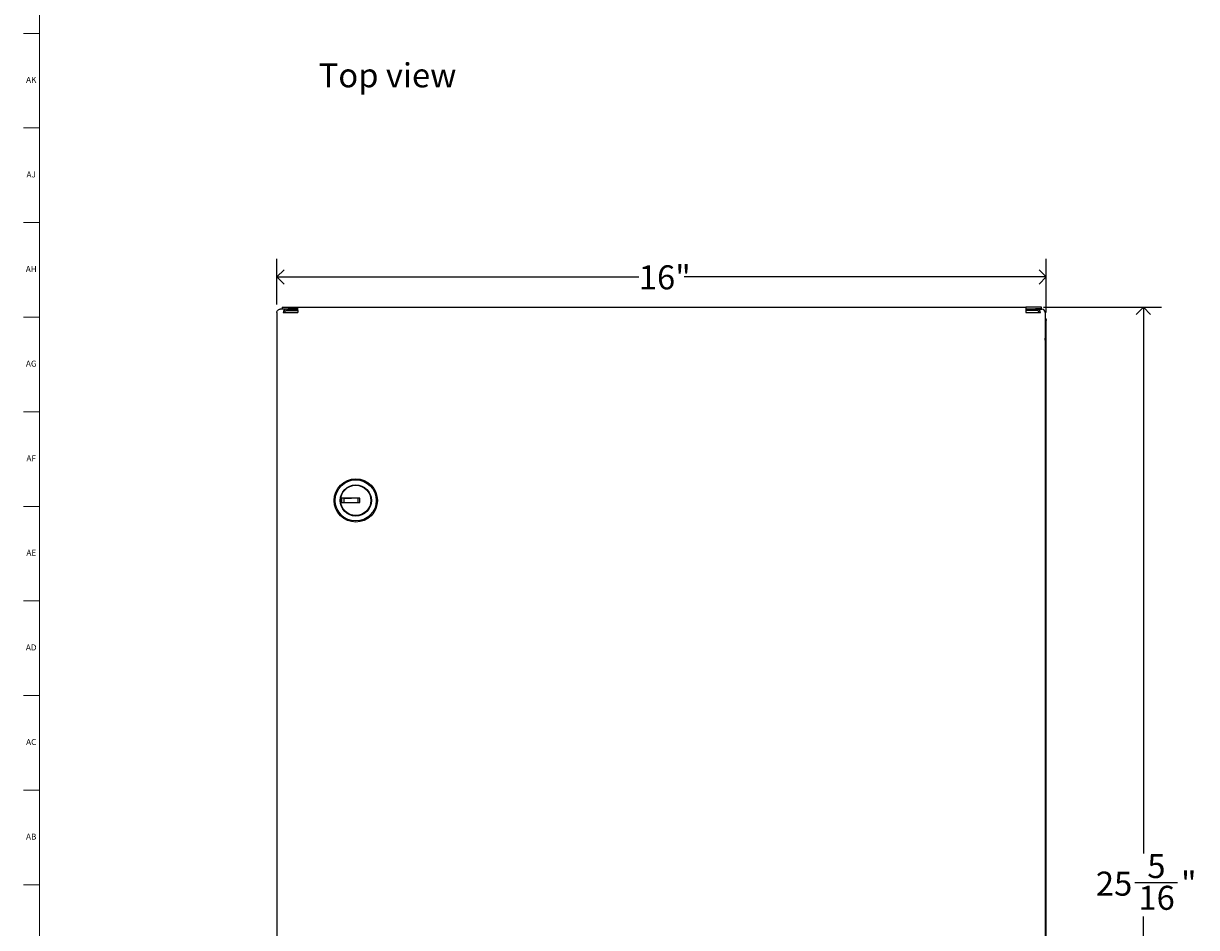
# Model space of a CAD drawing. Units: inches. Extents: x 0 to 90, y 0 to 120.
# Drawn here: x 0 to 25, y 41 to 60 of the extents above; entities that cross this region are included whole.
import ezdxf

# ---------------------------------------------------------------- set-up
doc = ezdxf.new("R2010")
doc.units = ezdxf.units.IN
doc.header["$MEASUREMENT"] = 0
doc.linetypes.add('SLD-Solid', pattern=[0])
for name, color, linetype in [('DIMS', 5, 'SLD-Solid'), ('NOTES', 1, 'SLD-Solid'), ('TITLE', 8, 'SLD-Solid')]:
    doc.layers.add(name, color=color, linetype=linetype)
doc.styles.add('SLDTEXTSTYLE1', font='GOTHIC.TTF', dxfattribs={"width": 0.913})
doc.dimstyles.new('SLDDIMSTYLE0', dxfattribs={"dimtxt": 0.5, "dimasz": 0.3, "dimexe": 0, "dimexo": 0.0625, "dimgap": 0.125, "dimtad": 0, "dimtih": 1, "dimtoh": 1, "dimrnd": 1e-09, "dimzin": 12, "dimdsep": 46, "dimlunit": 5, "dimtxsty": 'SLDTEXTSTYLE1', "dimblk1": 'OPEN90', "dimblk2": 'OPEN90', "dimsah": 1, "dimcen": 0.09, "dimadec": 0, "dimazin": 3, "dimtfac": 1, "dimtofl": 0, "dimtmove": 0, "dimatfit": 3, "dimldrblk": 'OPEN90', "dimfxl": 0, "dimfrac": 2, "dimtolj": 1, "dimtzin": 12, "dimarcsym": 0})
doc.dimstyles.new('SLDDIMSTYLE1', dxfattribs={"dimtxt": 0.5, "dimasz": 0.3, "dimexe": 0, "dimexo": 0.0625, "dimgap": 0.125, "dimtad": 0, "dimtih": 1, "dimtoh": 1, "dimdec": 6, "dimrnd": 1e-09, "dimzin": 12, "dimdsep": 46, "dimlunit": 5, "dimtxsty": 'SLDTEXTSTYLE1', "dimblk1": 'OPEN90', "dimblk2": 'OPEN90', "dimsah": 1, "dimcen": 0.09, "dimadec": 0, "dimazin": 3, "dimtfac": 1, "dimtofl": 0, "dimtmove": 0, "dimatfit": 3, "dimldrblk": 'OPEN90', "dimfxl": 0, "dimfrac": 2, "dimtolj": 1, "dimtzin": 12, "dimarcsym": 0})

# ---------------------------------------------------------------- blocks, each defined once
blk = doc.blocks.new('_Open90')
at = {"color": 0, "linetype": 'ByBlock', "lineweight": -2}
for p, q in [((0, 0), (-1, 0)), ((-0.5, 0.5), (0, 0)), ((0, 0), (-0.5, -0.5))]:
    blk.add_line(p, q, dxfattribs=at)
blk = doc.blocks.new('_D_1')
at = {"layer": 'DIMS'}
for p, q in [((21.39, 54.301), (23.841, 54.301)), ((23.466, 54.301), (23.466, 42.931)), ((23.289, 42.328), (24.175, 42.328)), ((23.466, 28.981), (23.466, 41.623)), ((21.478, 28.981), (23.841, 28.981))]:
    blk.add_line(p, q, dxfattribs=at)
at = {"layer": 'DIMS', "xscale": 0.3, "yscale": 0.3}
for p, rotation in [((23.466, 54.301, -3.157), 90.00000000000038), ((23.466, 28.981, -3.157), 270.0000000000004)]:
    blk.add_blockref('_Open90', p, dxfattribs=dict(at, rotation=rotation))
at = {"layer": 'DIMS', "char_height": 0.5, "attachment_point": 1, "style": 'SLDTEXTSTYLE1'}
for s, insert in [('5', (23.547, 42.923)), ('25', (22.477, 42.557)), ('"', (24.248, 42.557)), ('16', (23.362, 42.262))]:
    blk.add_mtext(s, dxfattribs=dict(at, insert=insert))
blk = doc.blocks.new('_D_2')
at = {"layer": 'DIMS'}
for p, q in [((5.437, 54.358), (5.437, 55.306)), ((21.445, 54.189), (21.445, 55.306)), ((5.437, 54.931), (12.968, 54.931)), ((21.445, 54.931), (13.914, 54.931))]:
    blk.add_line(p, q, dxfattribs=at)
at = {"layer": 'DIMS', "xscale": 0.3, "yscale": 0.3, "rotation": 180.0000000000004}
blk.add_blockref('_Open90', (5.437, 54.931, -3.157), dxfattribs=at)
at = {"layer": 'DIMS', "xscale": 0.3, "yscale": 0.3}
blk.add_blockref('_Open90', (21.445, 54.931, -3.157), dxfattribs=at)
at = {"layer": 'DIMS', "insert": (12.968, 55.173), "char_height": 0.5, "attachment_point": 1, "style": 'SLDTEXTSTYLE1'}
blk.add_mtext('16"', dxfattribs=at)

msp = doc.modelspace()

# ---------------------------------------------------------------- linework, layer by layer
at = {"color": 7, "linetype": 'SLD-Solid', "lineweight": 25}
for p, q in [((5.4372149, 54.1911071), (5.4372149, 29.0911071)), ((5.636928, 54.2611071), (5.5072535, 54.2611071)), ((5.5466077, 54.3011071), (5.5466077, 54.2711071)), ((5.5469883, 54.3011071), (5.5466077, 54.3011071)), ((5.5466077, 54.2711071), (5.5469883, 54.2711071)), ((5.5469883, 54.3011071), (5.6694475, 54.3011071)), ((5.5469883, 54.2711071), (5.6694475, 54.2711071)), ((5.5671943, 54.1911071), (5.871622, 54.1911071)), ((5.636928, 54.2611071), (5.871622, 54.2611071)), ((5.636928, 54.2311071), (5.871622, 54.2311071)), ((5.6694475, 54.3011071), (5.8686864, 54.3011071)), ((5.8686864, 54.2711071), (5.6694475, 54.2711071)), ((5.8686864, 54.3011071), (5.871622, 54.3011071)), ((5.8686864, 54.2711071), (5.871622, 54.2711071)), ((5.871622, 54.2311071), (5.871622, 54.3011071)), ((5.871622, 54.3011071), (21.021622, 54.3011071)), ((5.871622, 54.2311071), (5.871622, 54.1911071)), ((21.021622, 54.3011071), (21.021622, 54.2311071)), ((21.0245576, 54.3011071), (21.021622, 54.3011071)), ((21.0245576, 54.2711071), (21.021622, 54.2711071)), ((21.2563161, 54.2611071), (21.021622, 54.2611071)), ((21.021622, 54.2311071), (21.021622, 54.1911071)), ((21.2563161, 54.2311071), (21.021622, 54.2311071)), ((21.021622, 54.1911071), (21.3260497, 54.1911071)), ((21.2237965, 54.3011071), (21.0245576, 54.3011071)), ((21.0245576, 54.2711071), (21.2237965, 54.2711071)), ((21.3462558, 54.3011071), (21.2237965, 54.3011071)), ((21.3462558, 54.2711071), (21.2237965, 54.2711071)), ((21.2563161, 54.2611071), (21.3503834, 54.2611071)), ((21.3462558, 54.3011071), (21.3466363, 54.3011071)), ((21.3466363, 54.2711071), (21.3462558, 54.2711071)), ((21.3466363, 54.2711071), (21.3466363, 54.3011071)), ((21.420117, 54.1911071), (21.420117, 53.6893419)), ((21.4456992, 54.0227908), (21.4446509, 54.0227908)), ((21.4456992, 29.2417908), (21.4456992, 54.0227908)), ((21.420117, 53.6893419), (21.4157593, 53.6393419)), ((21.4157593, 53.6393419), (21.420117, 53.5893419)), ((21.420117, 53.5893419), (21.420117, 29.6893419)), ((6.8126875, 50.3261071), (6.7854603, 50.3261071)), ((7.1604603, 50.3261071), (6.8126875, 50.3261071)), ((6.8283067, 50.3211071), (6.8283067, 50.2411071)), ((6.9872942, 50.3211071), (6.8283067, 50.3211071)), ((6.9872942, 50.3211071), (6.9896438, 50.3261071)), ((7.1604603, 50.2361071), (7.1604603, 50.3261071)), ((6.7854603, 50.2361071), (6.8126875, 50.2361071)), ((6.8126875, 50.2361071), (7.1604603, 50.2361071)), ((6.8283067, 50.2411071), (6.9872942, 50.2411071)), ((6.9896438, 50.2361071), (6.9872942, 50.2411071))]:
    msp.add_line(p, q, dxfattribs=at)
for radius in [0.45, 0.4275, 0.325, 0.315]:
    msp.add_circle((7.0789111, 50.2811071), radius, dxfattribs=at)
for centre, radius, start, end in [((5.6370614, 54.19124), 0.0698672, 90.10942975, 180.10901334), ((5.6370042, 54.191183), 0.0399241, 90.10942975, 180.10901334), ((21.2561826, 54.19124), 0.0698672, 359.89098666, 89.89057025), ((21.2562398, 54.191183), 0.0399241, 359.89098666, 89.89057025), ((21.35025, 54.19124), 0.0698672, 359.89098666, 89.89057025)]:
    msp.add_arc(centre, radius, start, end, dxfattribs=at)
for points in [[(5.4372149, 54.1911071), (5.4382885, 54.2002797), (5.4404357, 54.2186249), (5.4566378, 54.241763), (5.4797642, 54.2579504), (5.4980904, 54.2600549), (5.5072535, 54.2611071)], [(6.7854603, 50.3261071), (6.7854603, 50.3111071), (6.7854603, 50.2811071), (6.7854603, 50.2511071), (6.7854603, 50.2361071)]]:
    msp.add_open_spline(points, degree=3, dxfattribs=at)
for points, knots in [([(21.420117, 54.075171), (21.4219509, 54.0740297), (21.431426, 54.068133), (21.4423124, 54.0494809), (21.4445703, 54.0316875), (21.4456992, 54.0227908)], [0, 0, 0, 0, 0.1071437885, 0.5535718943, 1, 1, 1, 1]), ([(21.4446509, 54.0227908), (21.4432325, 54.0316605), (21.4403957, 54.0494), (21.4298259, 54.0674007), (21.4211022, 54.0728679), (21.420117, 54.0734853)], [0, 0, 0, 0, 0.4700788991, 0.9401577983, 1, 1, 1, 1]), ([(7.1283067, 50.2411071), (7.1283067, 50.2491224), (7.1283067, 50.262515), (7.1283067, 50.2864442), (7.1283067, 50.3054365), (7.1283067, 50.3167762), (7.1283067, 50.3211071)], [0, 0, 0, 0, 0.3214582555, 0.5371127373, 0.82321465, 1, 1, 1, 1])]:
    msp.add_open_spline(points, degree=3, knots=knots, dxfattribs=at)
at = {"layer": 'TITLE', "linetype": 'SLD-Solid', "lineweight": 18}
for p, q in [((0.5, 0.5), (0.5, 119.5)), ((0.5, 60), (0.1653543, 60)), ((0.4999606, 60), (0.5000394, 60)), ((0.5, 58.0314961), (0.1653543, 58.0314961)), ((0.5, 56.0629921), (0.1653543, 56.0629921)), ((0.5, 54.0944882), (0.1653543, 54.0944882)), ((0.5, 52.1259843), (0.1653543, 52.1259843)), ((0.5, 50.1574803), (0.1653543, 50.1574803)), ((0.5, 48.1889764), (0.1653543, 48.1889764)), ((0.5, 46.2204724), (0.1653543, 46.2204724)), ((0.5, 44.2519685), (0.1653543, 44.2519685)), ((0.5, 42.2834646), (0.1653543, 42.2834646))]:
    msp.add_line(p, q, dxfattribs=at)

# ---------------------------------------------------------------- texts
at = {"layer": 'NOTES', "insert": (6.3076343, 59.377803), "char_height": 0.5, "attachment_point": 1, "style": 'SLDTEXTSTYLE1'}
msp.add_mtext('Top view', dxfattribs=at)
at = {"layer": 'TITLE', "char_height": 0.125, "attachment_point": 2, "style": 'SLDTEXTSTYLE1'}
for s, insert in [('AK', (0.3272663, 59.095626)), ('AJ', (0.3265284, 57.127122)), ('AH', (0.3273242, 55.1586181)), ('AG', (0.3272084, 53.1901142)), ('AF', (0.326297, 51.2216102)), ('AE', (0.3278739, 49.2531063)), ('AD', (0.3261378, 47.2846024)), ('AC', (0.3263259, 45.3160984)), ('AB', (0.3267021, 43.3475945))]:
    msp.add_mtext(s, dxfattribs=dict(at, insert=insert))

# ---------------------------------------------------------------- dimensions: what is measured, and where the dimension line sits
at = {"layer": 'DIMS'}
dim = msp.add_linear_dim(base=(21.4446509, 54.9310283), p1=(5.4372149, 54.1911071), p2=(21.4446509, 54.0227908), dimstyle='SLDDIMSTYLE0', dxfattribs=at)
dim.commit()
dim.dimension.update_dxf_attribs({"geometry": '_D_2', "text_midpoint": (13.4409329, 54.9310283), "dimtype": 160})
dim = msp.add_linear_dim(base=(23.4656196, 28.9811071), p1=(21.2237965, 54.3011071), p2=(21.3111159, 28.9811071), angle=90, dimstyle='SLDDIMSTYLE1', dxfattribs=at)
dim.commit()
dim.dimension.update_dxf_attribs({"geometry": '_D_1', "text_midpoint": (23.4656196, 42.2766832), "dimtype": 160})

doc.saveas('drawing.dxf')
